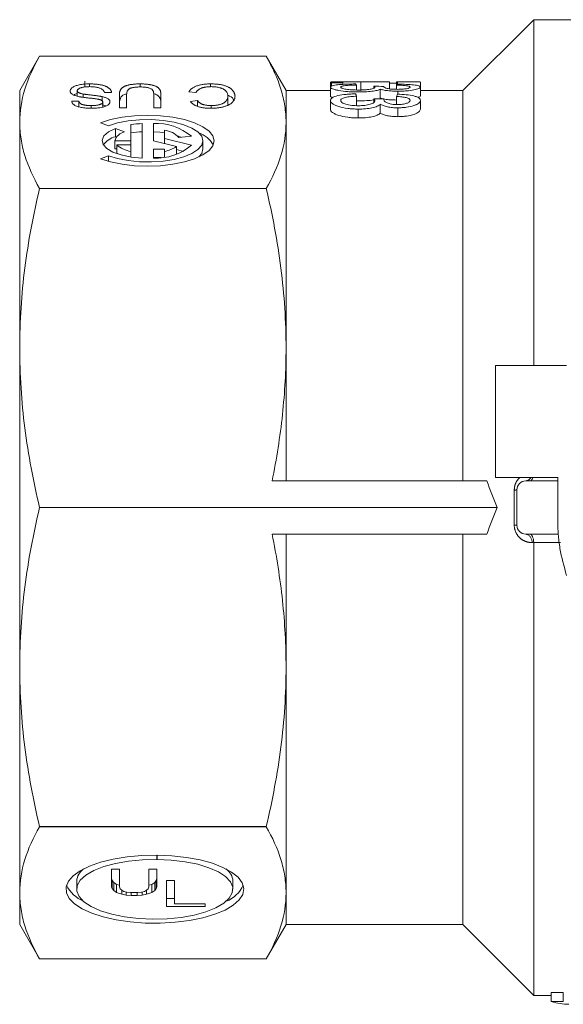
# Model space of a CAD drawing. Units: millimetres. Extents: x 128 to 280, y 82 to 267.
# Drawn here: x 128 to 158, y 83 to 138 of the extents above; entities that cross this region are included whole.
import ezdxf

# ---------------------------------------------------------------- set-up
doc = ezdxf.new("R2010")
doc.units = ezdxf.units.MM
doc.linetypes.add('PHANTOM', pattern=[12.7, 6.35, -1.27, 1.27, -1.27, 1.27, -1.27])

msp = doc.modelspace()

# ---------------------------------------------------------------- linework, layer by layer
at = {"color": 7, "linetype": 'Continuous', "lineweight": 15}
for p, q in [((156.517, 138.19), (152.517, 134.19)), ((162.261, 138.19), (156.517, 138.19)), ((156.517, 118.69), (156.517, 138.19)), ((128.685, 136.125), (127.567, 134.19)), ((141.45, 136.125), (128.685, 136.125)), ((142.567, 134.19), (141.45, 136.125)), ((131.23, 134.399), (131.23, 134.716)), ((131.489, 134.414), (131.489, 134.57)), ((134.347, 134.396), (134.347, 134.57)), ((138.31, 134.412), (138.31, 134.57)), ((145.07, 134.669), (145.07, 134.39)), ((145.07, 134.39), (145.07, 133.89)), ((145.134, 134.666), (145.134, 134.638)), ((145.775, 134.666), (145.134, 134.666)), ((145.134, 134.638), (145.775, 134.638)), ((145.134, 134.638), (145.134, 134.445)), ((147.914, 134.69), (145.602, 134.69)), ((145.775, 134.638), (145.775, 134.666)), ((145.775, 134.638), (145.775, 134.544)), ((146.544, 134.508), (146.544, 134.23)), ((146.781, 134.687), (146.781, 134.187)), ((147.506, 134.438), (147.506, 134.325)), ((148.403, 134.672), (148.403, 134.289)), ((148.788, 134.689), (148.788, 134.5)), ((148.788, 134.5), (148.788, 134.266)), ((149.646, 134.69), (148.816, 134.69)), ((148.852, 134.688), (148.852, 134.56)), ((150.134, 134.672), (150.134, 134.391)), ((150.134, 134.391), (150.134, 133.891)), ((127.567, 132.401), (127.567, 134.19)), ((130.809, 133.879), (130.809, 134.181)), ((131.149, 133.818), (131.149, 134.001)), ((132.216, 133.613), (132.216, 133.852)), ((132.739, 134.089), (132.335, 134.089)), ((133.187, 133.213), (133.187, 133.984)), ((133.591, 133.975), (133.591, 133.213)), ((135.117, 133.213), (135.117, 133.975)), ((135.521, 133.984), (135.521, 133.213)), ((137.495, 134.08), (137.091, 134.124)), ((139.29, 133.41), (139.29, 133.872)), ((145.07, 134.19), (142.567, 134.19)), ((142.567, 132.401), (142.567, 134.19)), ((146.544, 133.879), (146.544, 133.379)), ((147.871, 134.276), (147.871, 133.776)), ((148.788, 133.862), (148.788, 133.432)), ((148.863, 134.159), (148.863, 133.994)), ((152.517, 134.19), (150.134, 134.19)), ((152.517, 112.19), (152.517, 134.19)), ((130.495, 133.591), (130.899, 133.591)), ((130.899, 133.286), (130.899, 133.591)), ((131.592, 133.197), (131.592, 133.35)), ((132.216, 133.39), (132.411, 133.332)), ((132.245, 133.263), (132.245, 133.55)), ((133.591, 133.213), (133.187, 133.213)), ((135.521, 133.213), (135.117, 133.213)), ((137.181, 133.585), (137.585, 133.626)), ((137.585, 133.311), (137.585, 133.626)), ((138.344, 133.197), (138.344, 133.35)), ((145.07, 133.64), (145.07, 133.14)), ((146.638, 133.617), (146.544, 133.62)), ((147.506, 133.734), (147.506, 133.516)), ((147.871, 133.429), (147.871, 132.929)), ((148.863, 133.223), (148.863, 132.723)), ((150.134, 133.642), (150.134, 133.142)), ((146.638, 133.151), (146.638, 132.651)), ((127.567, 119.683), (127.567, 132.401)), ((132.117, 132.378), (132.559, 132.209)), ((133.827, 132.274), (133.827, 131.364)), ((134.467, 130.391), (134.467, 132.336)), ((135.098, 132.335), (135.098, 131.364)), ((142.567, 119.683), (142.567, 132.401)), ((133.469, 131.861), (132.958, 132.056)), ((132.958, 131.594), (132.958, 132.056)), ((133.014, 131.573), (132.958, 131.594)), ((135.723, 131.494), (135.723, 131.964)), ((136.66, 131.561), (136.46, 131.636)), ((136.539, 131.548), (137.236, 131.621)), ((133.827, 131.364), (132.931, 131.364)), ((132.931, 130.902), (132.931, 131.364)), ((133.827, 131.129), (133.036, 131.129)), ((133.036, 130.667), (133.036, 131.129)), ((133.827, 131.129), (133.827, 131.364)), ((133.827, 130.76), (133.827, 131.129)), ((135.098, 131.364), (136.402, 131.044)), ((137.246, 131.121), (135.723, 131.494)), ((135.723, 131.21), (135.723, 131.494)), ((136.402, 130.61), (136.402, 131.044)), ((137.89, 130.902), (137.89, 131.364)), ((132.559, 130.518), (132.117, 130.349)), ((132.559, 130.205), (132.559, 130.518)), ((133.036, 130.902), (132.931, 130.902)), ((133.036, 130.667), (133.074, 130.629)), ((133.827, 130.453), (133.827, 130.76)), ((135.723, 130.891), (135.098, 130.891)), ((135.098, 130.891), (135.098, 130.393)), ((135.532, 130.429), (135.098, 130.429)), ((135.723, 130.763), (135.723, 130.891)), ((135.723, 130.455), (135.723, 130.763)), ((136.799, 130.768), (136.402, 130.866)), ((128.685, 128.673), (128.685, 128.677)), ((128.685, 128.677), (141.45, 128.677)), ((141.45, 128.673), (128.685, 128.673)), ((141.45, 128.673), (141.45, 128.677)), ((127.567, 101.697), (127.567, 119.683)), ((142.567, 112.19), (142.567, 119.683)), ((154.367, 118.69), (154.367, 112.39)), ((158.367, 118.69), (154.367, 118.69)), ((141.782, 112.19), (153.878, 112.19)), ((154.367, 112.39), (157.867, 112.39)), ((157.867, 112.19), (156.067, 112.19)), ((157.867, 109.99), (157.867, 112.39)), ((155.567, 109.69), (155.567, 111.69)), ((128.685, 110.693), (140.18, 110.693)), ((128.685, 110.687), (128.685, 110.693)), ((140.18, 110.687), (128.685, 110.687)), ((154.452, 110.693), (140.18, 110.693)), ((140.18, 110.687), (154.452, 110.687)), ((154.452, 110.693), (154.452, 110.687)), ((141.782, 109.19), (153.878, 109.19)), ((142.567, 101.697), (142.567, 109.19)), ((152.517, 87.19), (152.517, 109.19)), ((157.9, 109.19), (156.067, 109.19)), ((156.517, 83.19), (156.517, 108.715)), ((127.567, 88.979), (127.567, 101.697)), ((142.567, 88.979), (142.567, 101.697)), ((128.685, 92.707), (141.45, 92.707)), ((128.685, 92.703), (128.685, 92.707)), ((141.45, 92.703), (128.685, 92.703)), ((141.45, 92.703), (141.45, 92.707)), ((135.294, 90.86), (135.294, 91.094)), ((135.3, 91.094), (135.3, 90.86)), ((133.191, 90.304), (132.737, 90.304)), ((132.737, 90.304), (132.737, 89.321)), ((133.191, 89.305), (133.191, 90.304)), ((135.294, 90.304), (134.84, 90.304)), ((134.84, 90.304), (134.84, 89.305)), ((135.294, 89.321), (135.294, 90.304)), ((130.779, 89.64), (130.779, 89.178)), ((132.737, 89.783), (132.779, 89.672)), ((132.779, 89.672), (132.861, 89.562)), ((132.779, 89.672), (132.779, 89.21)), ((132.861, 89.562), (133.026, 89.451)), ((132.861, 89.562), (132.861, 89.1)), ((133.026, 89.451), (133.191, 89.397)), ((133.026, 89.451), (133.026, 88.989)), ((134.84, 89.397), (135.005, 89.451)), ((135.005, 89.451), (135.17, 89.562)), ((135.005, 89.451), (135.005, 88.989)), ((135.17, 89.562), (135.252, 89.672)), ((135.17, 89.562), (135.17, 89.1)), ((135.252, 89.672), (135.294, 89.783)), ((135.252, 89.672), (135.252, 89.21)), ((136.288, 89.672), (135.834, 89.672)), ((135.834, 89.672), (135.834, 88.2)), ((136.288, 88.358), (136.288, 89.672)), ((139.574, 89.178), (139.574, 89.64)), ((127.567, 87.19), (127.567, 88.979)), ((132.737, 89.321), (132.779, 89.21)), ((132.779, 89.21), (132.861, 89.1)), ((132.861, 89.1), (133.026, 88.989)), ((133.026, 88.989), (133.315, 88.895)), ((133.232, 89.194), (133.191, 89.305)), ((133.315, 89.116), (133.232, 89.194)), ((133.438, 89.052), (133.315, 89.116)), ((133.315, 89.116), (133.315, 88.895)), ((133.315, 88.895), (133.562, 88.847)), ((133.603, 89.005), (133.438, 89.052)), ((133.562, 89.017), (133.562, 88.847)), ((133.562, 88.847), (133.851, 88.832)), ((133.809, 88.989), (133.603, 89.005)), ((134.222, 88.989), (133.809, 88.989)), ((133.851, 88.989), (133.851, 88.832)), ((133.851, 88.832), (134.18, 88.832)), ((134.18, 88.989), (134.18, 88.832)), ((134.18, 88.832), (134.469, 88.847)), ((134.428, 89.005), (134.222, 88.989)), ((134.593, 89.052), (134.428, 89.005)), ((134.469, 89.017), (134.469, 88.847)), ((134.469, 88.847), (134.716, 88.895)), ((134.716, 89.116), (134.593, 89.052)), ((134.799, 89.194), (134.716, 89.116)), ((134.716, 89.116), (134.716, 88.895)), ((134.716, 88.895), (135.005, 88.989)), ((134.84, 89.305), (134.799, 89.194)), ((135.005, 88.989), (135.17, 89.1)), ((135.17, 89.1), (135.252, 89.21)), ((135.252, 89.21), (135.294, 89.321)), ((142.567, 87.19), (142.567, 88.979)), ((135.834, 88.662), (136.288, 88.662)), ((138.019, 88.358), (136.288, 88.358)), ((138.019, 88.2), (138.019, 88.358)), ((135.834, 88.2), (138.019, 88.2)), ((127.567, 87.19), (128.685, 85.255)), ((141.45, 85.255), (142.567, 87.19)), ((142.567, 87.19), (152.517, 87.19)), ((152.517, 87.19), (156.517, 83.19)), ((128.685, 85.255), (141.45, 85.255)), ((157.509, 83.354), (158.183, 83.354)), ((157.509, 82.854), (157.509, 83.354)), ((158.183, 82.854), (158.183, 83.354)), ((156.517, 83.19), (157.509, 83.19)), ((158.183, 82.854), (157.509, 82.854))]:
    msp.add_line(p, q, dxfattribs=at)
at = {"color": 8, "linetype": 'PHANTOM', "lineweight": 0}
for p, q in [((155.421, 109.703), (155.421, 111.677)), ((140.18, 110.69), (140.18, 110.693)), ((140.18, 110.687), (140.18, 110.69)), ((156.517, 108.715), (156.421, 108.715)), ((158.026, 108.726), (156.517, 108.726))]:
    msp.add_line(p, q, dxfattribs=at)
at = {"color": 7, "linetype": 'Continuous', "lineweight": 15, "flags": 128}
for points in [[(128.685, 136.125), (128.685, 136.125)], [(141.45, 136.125), (141.45, 136.125)], [(132.117, 130.349), (132.685, 130.171), (133.333, 130.039), (134.036, 129.957), (134.767, 129.929), (135.498, 129.957), (136.201, 130.039), (136.849, 130.171), (137.417, 130.349), (137.883, 130.567), (138.23, 130.815), (138.443, 131.084), (138.515, 131.364), (138.443, 131.643), (138.23, 131.912), (137.883, 132.16), (137.417, 132.378), (136.849, 132.556), (136.201, 132.689), (135.498, 132.77), (134.767, 132.798), (134.036, 132.77), (133.333, 132.689), (132.685, 132.556), (132.117, 132.378)], [(132.559, 132.209), (133.079, 132.369), (133.676, 132.483), (134.323, 132.547), (134.99, 132.556), (135.647, 132.51), (136.264, 132.413), (136.812, 132.267), (137.267, 132.08), (137.608, 131.86), (137.819, 131.618), (137.89, 131.364), (137.819, 131.11), (137.608, 130.867), (137.267, 130.647), (136.812, 130.46), (136.264, 130.315), (135.647, 130.217), (134.99, 130.171), (134.323, 130.181), (133.676, 130.244), (133.079, 130.358), (132.559, 130.518)], [(132.958, 132.056), (132.568, 131.864), (132.314, 131.642), (132.21, 131.402), (132.264, 131.16), (132.472, 130.93), (132.821, 130.728), (133.29, 130.564), (133.85, 130.449), (134.467, 130.391)], [(135.723, 131.81), (135.466, 131.844), (135.098, 131.873)], [(137.89, 130.902), (137.819, 130.648), (137.661, 130.452)], [(135.294, 91.094), (134.446, 91.074), (133.619, 90.999), (132.837, 90.872), (132.123, 90.697), (131.496, 90.477), (130.975, 90.221), (130.575, 89.934), (130.307, 89.626), (130.179, 89.304), (130.195, 88.979), (130.354, 88.66), (130.652, 88.356), (131.08, 88.075), (131.625, 87.826), (132.273, 87.616), (133.005, 87.451), (133.798, 87.335), (134.632, 87.272), (135.481, 87.265), (136.321, 87.312), (137.129, 87.413), (137.88, 87.564), (138.553, 87.762), (139.13, 88.001), (139.592, 88.274), (139.928, 88.572), (140.127, 88.888), (140.184, 89.212), (140.096, 89.536), (139.868, 89.849), (139.504, 90.142), (139.016, 90.408), (138.417, 90.639), (137.725, 90.827), (136.96, 90.969), (136.144, 91.058), (135.3, 91.094)], [(135.3, 90.86), (136.105, 90.823), (136.879, 90.729), (137.595, 90.583), (138.228, 90.389), (138.758, 90.154), (139.166, 89.886), (139.438, 89.593), (139.565, 89.286), (139.542, 88.976), (139.371, 88.673), (139.057, 88.386), (138.611, 88.127), (138.048, 87.903), (137.388, 87.723), (136.652, 87.592), (135.866, 87.516), (135.056, 87.495), (134.25, 87.532), (133.476, 87.626), (132.76, 87.771), (132.126, 87.965), (131.596, 88.2), (131.188, 88.469), (130.916, 88.761), (130.788, 89.068), (130.81, 89.378), (130.981, 89.682), (131.294, 89.968), (131.739, 90.228), (132.302, 90.451), (132.962, 90.632), (133.698, 90.763), (134.484, 90.84), (135.294, 90.86)], [(128.685, 85.255), (128.685, 85.255)], [(141.45, 85.255), (141.45, 85.255)]]:
    msp.add_lwpolyline(points, dxfattribs=at)
at = {"color": 7, "linetype": 'Continuous', "lineweight": 15}
for centre, radius, start, end in [((134.737, 126.187), 6.155, 92.519, 98.5043), ((135.27, 129.292), 3.048, 49.8294, 93.2353), ((133.281, 130.392), 1.245, 105.0527, 143.4834), ((133.593, 131.187), 0.685, 100.4362, 165.0321), ((134.737, 125.725), 6.155, 92.519, 98.5043), ((135.521, 130.559), 1.419, 44.1892, 81.8392), ((137.158, 130.401), 1.499, 29.2146, 70.3716), ((134.079, 132.332), 1.592, 229.0584, 260.883), ((135.282, 133.383), 2.996, 266.4863, 310.9637), ((135.363, 132.601), 1.872, 281.0948, 303.7272), ((156.067, 111.69), 0.5, 90, 180), ((156.067, 109.69), 0.5, 180, 270), ((131.71, 89.57), 0.933, 126.5748, 175.7009), ((138.681, 89.591), 0.894, 3.1356, 54.5885), ((131.919, 90.246), 1.908, 206.0194, 246.337), ((138.599, 90.074), 1.686, 290.8695, 336.7742)]:
    msp.add_arc(centre, radius, start, end, dxfattribs=at)
at = {"color": 8, "linetype": 'PHANTOM', "lineweight": 0}
for centre, radius, start, end in [((156.044, 112.523), 0.334, 273.9828, 336.4758), ((155.442, 112.267), 0.591, 268.0077, 282.3036), ((155.442, 109.113), 0.591, 77.6964, 91.9923), ((155.985, 108.76), 0.438, 354.1767, 79.2005)]:
    msp.add_arc(centre, radius, start, end, dxfattribs=at)
at = {"color": 7, "linetype": 'Continuous', "lineweight": 15}
for centre, major_axis, ratio, start_param, end_param in [((146.18, 111.19), (0, 23.5), 0.125, 6.158803, 6.180766), ((114.027, 111.19), (229.424, 0), 0.102431, 1.421804, 1.424346), ((148.816, 111.19), (0, 23.5), 0.125, 6.270961, 6.292784), ((149.16, 111.19), (0, 23.5), 0.125, 0.105162, 0.127132), ((145.779, 111.19), (0, 23.5), 0.125, 6.019696, 6.042232), ((149.561, 111.19), (0, 23.5), 0.125, 0.243763, 0.266315), ((82.736, 111.19), (229.424, 0), 0.102431, 1.281967, 1.28459), ((158.496, 110.19), (0, 27.5), 0.329127, 3.032284, 3.141593)]:
    msp.add_ellipse(centre, major_axis=major_axis, ratio=ratio, start_param=start_param, end_param=end_param, dxfattribs=at)
for points, knots in [([(128.685, 136.125), (128.329, 135.509), (128.048, 134.89), (127.667, 133.649), (127.567, 133.027), (127.567, 132.401)], [0, 0, 0, 0, 0.5, 0.5, 1, 1, 1, 1]), ([(142.567, 132.401), (142.567, 132.712), (142.543, 133.023), (142.446, 133.646), (142.373, 133.96), (142.086, 134.894), (141.804, 135.512), (141.45, 136.125)], [0, 0, 0, 0, 0.25, 0.25, 0.5, 0.5, 1, 1, 1, 1]), ([(130.405, 134.172), (130.407, 134.19), (130.41, 134.224), (130.437, 134.275), (130.477, 134.325), (130.537, 134.372), (130.61, 134.417), (130.7, 134.456), (130.805, 134.49), (130.923, 134.519), (131.053, 134.542), (131.191, 134.558), (131.338, 134.568), (131.438, 134.569), (131.489, 134.57)], [0, 0, 0, 0, 0.081552, 0.161453, 0.242111, 0.323893, 0.405756, 0.486216, 0.567034, 0.650529, 0.735513, 0.820677, 0.908864, 1, 1, 1, 1]), ([(131.506, 134.415), (131.472, 134.415), (131.404, 134.414), (131.307, 134.408), (131.215, 134.398), (131.131, 134.384), (131.054, 134.367), (130.988, 134.346), (130.932, 134.323), (130.888, 134.296), (130.853, 134.269), (130.827, 134.24), (130.812, 134.211), (130.81, 134.191), (130.809, 134.181)], [0, 0, 0, 0, 0.099376, 0.193847, 0.284935, 0.373247, 0.458944, 0.540045, 0.619399, 0.698436, 0.776358, 0.851951, 0.926245, 1, 1, 1, 1]), ([(131.489, 134.57), (131.522, 134.57), (131.585, 134.569), (131.679, 134.566), (131.768, 134.562), (131.854, 134.556), (131.935, 134.548), (132.013, 134.538), (132.087, 134.527), (132.156, 134.514), (132.221, 134.499), (132.284, 134.482), (132.342, 134.464), (132.396, 134.443), (132.448, 134.421), (132.495, 134.397), (132.539, 134.372), (132.579, 134.344), (132.614, 134.316), (132.646, 134.286), (132.673, 134.255), (132.695, 134.224), (132.714, 134.191), (132.727, 134.158), (132.735, 134.124), (132.737, 134.101), (132.739, 134.089)], [0, 0, 0, 0, 0.048672, 0.095364, 0.140522, 0.18364, 0.225585, 0.266437, 0.305701, 0.344372, 0.382376, 0.420061, 0.457847, 0.495971, 0.534405, 0.573404, 0.613309, 0.654214, 0.69571, 0.737316, 0.779384, 0.822185, 0.865169, 0.909085, 0.954092, 1, 1, 1, 1]), ([(132.335, 134.089), (132.33, 134.106), (132.321, 134.138), (132.296, 134.184), (132.263, 134.226), (132.222, 134.263), (132.169, 134.296), (132.104, 134.326), (132.026, 134.352), (131.937, 134.374), (131.838, 134.392), (131.733, 134.406), (131.621, 134.414), (131.545, 134.415), (131.506, 134.415)], [0, 0, 0, 0, 0.100353, 0.192459, 0.277325, 0.355462, 0.429771, 0.504951, 0.581509, 0.662495, 0.745005, 0.827677, 0.912346, 1, 1, 1, 1]), ([(133.187, 133.984), (133.187, 134), (133.188, 134.032), (133.193, 134.078), (133.2, 134.122), (133.212, 134.163), (133.226, 134.202), (133.244, 134.238), (133.264, 134.272), (133.288, 134.303), (133.316, 134.332), (133.349, 134.36), (133.387, 134.386), (133.43, 134.411), (133.478, 134.434), (133.532, 134.456), (133.59, 134.477), (133.654, 134.496), (133.722, 134.514), (133.797, 134.529), (133.876, 134.541), (133.96, 134.552), (134.049, 134.56), (134.144, 134.566), (134.244, 134.569), (134.312, 134.569), (134.347, 134.57)], [0, 0, 0, 0, 0.058126, 0.113117, 0.165004, 0.214179, 0.260399, 0.303692, 0.344448, 0.382535, 0.418816, 0.454775, 0.490035, 0.525094, 0.560362, 0.595871, 0.63183, 0.668684, 0.706034, 0.743829, 0.782406, 0.822482, 0.863928, 0.907371, 0.952659, 1, 1, 1, 1]), ([(134.381, 134.398), (134.346, 134.398), (134.28, 134.397), (134.184, 134.393), (134.097, 134.386), (134.016, 134.377), (133.943, 134.365), (133.878, 134.35), (133.821, 134.332), (133.77, 134.311), (133.727, 134.286), (133.691, 134.256), (133.659, 134.221), (133.635, 134.182), (133.614, 134.137), (133.601, 134.087), (133.593, 134.033), (133.592, 133.995), (133.591, 133.975)], [0, 0, 0, 0, 0.065186, 0.125384, 0.181968, 0.234819, 0.284812, 0.332545, 0.378851, 0.424643, 0.473195, 0.527118, 0.58725, 0.654323, 0.729006, 0.811473, 0.901597, 1, 1, 1, 1]), ([(134.347, 134.57), (134.381, 134.569), (134.447, 134.569), (134.545, 134.566), (134.637, 134.561), (134.725, 134.554), (134.808, 134.545), (134.887, 134.534), (134.96, 134.52), (135.03, 134.505), (135.093, 134.488), (135.153, 134.469), (135.207, 134.449), (135.257, 134.426), (135.302, 134.402), (135.342, 134.376), (135.378, 134.348), (135.409, 134.318), (135.436, 134.285), (135.458, 134.25), (135.478, 134.213), (135.494, 134.172), (135.505, 134.129), (135.515, 134.083), (135.519, 134.034), (135.52, 134.001), (135.521, 133.984)], [0, 0, 0, 0, 0.045673, 0.089576, 0.131255, 0.171456, 0.210425, 0.247793, 0.284277, 0.319816, 0.354846, 0.389275, 0.423785, 0.458416, 0.493189, 0.528614, 0.565085, 0.602681, 0.642014, 0.684169, 0.729123, 0.777216, 0.827879, 0.88219, 0.939538, 1, 1, 1, 1]), ([(135.117, 133.975), (135.116, 133.989), (135.116, 134.015), (135.113, 134.054), (135.108, 134.09), (135.1, 134.123), (135.091, 134.154), (135.077, 134.181), (135.064, 134.206), (135.042, 134.234), (135.007, 134.267), (134.953, 134.301), (134.885, 134.33), (134.804, 134.355), (134.712, 134.374), (134.61, 134.388), (134.498, 134.397), (134.421, 134.397), (134.381, 134.398)], [0, 0, 0, 0, 0.071121, 0.137215, 0.198805, 0.25592, 0.308162, 0.355683, 0.398879, 0.43764, 0.508791, 0.576149, 0.64279, 0.709715, 0.777897, 0.847986, 0.92141, 1, 1, 1, 1]), ([(137.091, 134.124), (137.102, 134.141), (137.122, 134.176), (137.163, 134.225), (137.208, 134.272), (137.261, 134.315), (137.319, 134.355), (137.383, 134.392), (137.454, 134.425), (137.53, 134.456), (137.612, 134.483), (137.699, 134.506), (137.79, 134.526), (137.885, 134.542), (137.985, 134.554), (138.09, 134.563), (138.199, 134.569), (138.273, 134.569), (138.31, 134.57)], [0, 0, 0, 0, 0.0771795, 0.1505005, 0.2208455, 0.2884514, 0.3530399, 0.415643, 0.4765178, 0.5362792, 0.5948641, 0.6519915, 0.7084107, 0.7646435, 0.8214594, 0.8795488, 0.9386594, 1, 1, 1, 1]), ([(138.349, 134.415), (138.322, 134.415), (138.27, 134.414), (138.193, 134.41), (138.119, 134.404), (138.049, 134.394), (137.982, 134.383), (137.917, 134.368), (137.856, 134.351), (137.798, 134.331), (137.745, 134.308), (137.695, 134.283), (137.65, 134.256), (137.61, 134.225), (137.574, 134.193), (137.542, 134.157), (137.516, 134.119), (137.502, 134.093), (137.495, 134.08)], [0, 0, 0, 0, 0.059622, 0.117111, 0.172879, 0.228236, 0.283413, 0.338702, 0.395134, 0.452845, 0.512385, 0.573519, 0.636436, 0.702098, 0.771188, 0.843561, 0.919862, 1, 1, 1, 1]), ([(138.31, 134.57), (138.349, 134.569), (138.425, 134.569), (138.536, 134.565), (138.641, 134.558), (138.741, 134.548), (138.835, 134.536), (138.924, 134.521), (139.007, 134.503), (139.085, 134.483), (139.158, 134.459), (139.226, 134.434), (139.289, 134.405), (139.348, 134.375), (139.403, 134.342), (139.453, 134.307), (139.498, 134.269), (139.539, 134.229), (139.575, 134.187), (139.607, 134.144), (139.634, 134.101), (139.655, 134.057), (139.673, 134.012), (139.684, 133.966), (139.693, 133.92), (139.693, 133.889), (139.694, 133.873)], [0, 0, 0, 0, 0.045077, 0.087885, 0.129206, 0.168968, 0.207335, 0.24476, 0.281827, 0.318117, 0.354538, 0.39139, 0.428926, 0.467144, 0.506676, 0.547119, 0.589261, 0.633011, 0.677644, 0.722496, 0.767396, 0.812965, 0.858798, 0.905171, 0.952222, 1, 1, 1, 1]), ([(139.29, 133.872), (139.289, 133.899), (139.286, 133.952), (139.265, 134.028), (139.232, 134.099), (139.193, 134.154), (139.154, 134.196), (139.121, 134.224), (139.085, 134.251), (139.044, 134.275), (139, 134.298), (138.952, 134.318), (138.901, 134.337), (138.827, 134.359), (138.731, 134.381), (138.608, 134.401), (138.48, 134.413), (138.393, 134.414), (138.349, 134.415)], [0, 0, 0, 0, 0.1111525, 0.2154551, 0.3138351, 0.4066067, 0.4506799, 0.4931928, 0.5341926, 0.5737575, 0.6119621, 0.6496263, 0.6864549, 0.7230492, 0.7946052, 0.863308, 0.9312464, 1, 1, 1, 1]), ([(145.07, 134.669), (145.073, 134.674), (145.08, 134.677), (145.13, 134.683), (145.168, 134.685), (145.316, 134.69), (145.46, 134.69), (145.799, 134.69), (145.985, 134.689), (146.278, 134.688), (146.378, 134.688), (146.578, 134.687), (146.679, 134.687), (146.781, 134.687)], [0, 0, 0, 0, 0.125, 0.125, 0.25, 0.25, 0.5, 0.5, 0.75, 0.75, 0.875, 0.875, 1, 1, 1, 1]), ([(146.48, 134.567), (146.39, 134.566), (146.301, 134.565), (146.126, 134.561), (146.04, 134.558), (145.871, 134.551), (145.789, 134.547), (145.635, 134.537), (145.562, 134.531), (145.358, 134.509), (145.248, 134.491), (145.138, 134.457), (145.112, 134.445), (145.087, 134.425), (145.08, 134.419), (145.072, 134.405), (145.071, 134.398), (145.07, 134.39)], [0, 0, 0, 0, 0.125, 0.125, 0.25, 0.25, 0.375, 0.375, 0.5, 0.5, 0.75, 0.75, 0.875, 0.875, 0.9375, 0.9375, 1, 1, 1, 1]), ([(145.07, 134.39), (145.072, 134.375), (145.078, 134.358), (145.117, 134.325), (145.147, 134.308), (145.229, 134.275), (145.28, 134.259), (145.4, 134.228), (145.469, 134.214), (145.693, 134.174), (145.867, 134.151), (146.146, 134.13), (146.244, 134.125), (146.44, 134.118), (146.539, 134.117), (146.638, 134.117)], [0, 0, 0, 0, 0.125, 0.125, 0.25, 0.25, 0.375, 0.375, 0.5, 0.5, 0.75, 0.75, 0.875, 0.875, 1, 1, 1, 1]), ([(145.647, 134.387), (145.648, 134.397), (145.65, 134.406), (145.671, 134.423), (145.686, 134.431), (145.75, 134.454), (145.822, 134.467), (146.002, 134.486), (146.107, 134.492), (146.32, 134.502), (146.432, 134.506), (146.544, 134.508)], [0, 0, 0, 0, 0.125, 0.125, 0.25, 0.25, 0.5, 0.5, 0.75, 0.75, 1, 1, 1, 1]), ([(146.643, 134.226), (146.581, 134.226), (146.518, 134.227), (146.395, 134.23), (146.335, 134.233), (146.157, 134.244), (146.045, 134.256), (145.85, 134.286), (145.77, 134.305), (145.693, 134.336), (145.676, 134.346), (145.652, 134.367), (145.648, 134.377), (145.647, 134.387)], [0, 0, 0, 0, 0.125, 0.125, 0.25, 0.25, 0.5, 0.5, 0.75, 0.75, 0.875, 0.875, 1, 1, 1, 1]), ([(147.574, 134.38), (147.572, 134.371), (147.569, 134.361), (147.547, 134.341), (147.53, 134.332), (147.459, 134.303), (147.386, 134.285), (147.209, 134.256), (147.105, 134.244), (146.938, 134.233), (146.88, 134.23), (146.762, 134.227), (146.703, 134.226), (146.643, 134.226)], [0, 0, 0, 0, 0.125, 0.125, 0.25, 0.25, 0.5, 0.5, 0.75, 0.75, 0.875, 0.875, 1, 1, 1, 1]), ([(146.781, 134.687), (146.876, 134.687), (146.971, 134.687), (147.159, 134.688), (147.252, 134.688), (147.435, 134.689), (147.526, 134.689), (147.701, 134.69), (147.784, 134.69), (148.018, 134.69), (148.156, 134.69), (148.305, 134.686), (148.342, 134.684), (148.38, 134.68), (148.389, 134.679), (148.4, 134.676), (148.402, 134.674), (148.403, 134.672)], [0, 0, 0, 0, 0.125, 0.125, 0.25, 0.25, 0.375, 0.375, 0.5, 0.5, 0.75, 0.75, 0.875, 0.875, 0.9375, 0.9375, 1, 1, 1, 1]), ([(147.506, 134.438), (147.524, 134.429), (147.541, 134.42), (147.559, 134.406), (147.565, 134.401), (147.572, 134.391), (147.573, 134.385), (147.574, 134.38)], [0, 0, 0, 0, 0.5, 0.5, 0.75, 0.75, 1, 1, 1, 1]), ([(148.076, 134.417), (148.076, 134.419), (148.077, 134.421), (148.078, 134.423), (148.079, 134.424), (148.079, 134.425), (148.08, 134.426), (148.081, 134.428), (148.082, 134.429), (148.083, 134.43)], [0, 0, 0, 0, 0.00004317152, 0.00004317152, 0.00004317152, 0.00006478901, 0.00006478901, 0.00006478901, 0.00008641327, 0.00008641327, 0.00008641327, 0.00008641327]), ([(148.842, 134.264), (148.787, 134.264), (148.732, 134.265), (148.624, 134.269), (148.571, 134.271), (148.469, 134.28), (148.422, 134.285), (148.336, 134.298), (148.299, 134.306), (148.204, 134.33), (148.156, 134.347), (148.107, 134.373), (148.095, 134.382), (148.08, 134.4), (148.078, 134.408), (148.076, 134.417)], [0, 0, 0, 0, 0.125, 0.125, 0.25, 0.25, 0.375, 0.375, 0.5, 0.5, 0.75, 0.75, 0.875, 0.875, 1, 1, 1, 1]), ([(148.403, 134.613), (148.484, 134.613), (148.619, 134.614), (148.74, 134.618), (148.788, 134.62)], [0, 0, 0, 0, 0.601519, 1, 1, 1, 1]), ([(148.788, 134.5), (148.887, 134.498), (148.986, 134.495), (149.171, 134.486), (149.261, 134.479), (149.408, 134.46), (149.466, 134.448), (149.522, 134.427), (149.536, 134.42), (149.553, 134.405), (149.555, 134.397), (149.557, 134.388)], [0, 0, 0, 0, 0.25, 0.25, 0.5, 0.5, 0.75, 0.75, 0.875, 0.875, 1, 1, 1, 1]), ([(149.557, 134.388), (149.555, 134.373), (149.543, 134.358), (149.476, 134.328), (149.423, 134.313), (149.288, 134.289), (149.208, 134.28), (149.076, 134.27), (149.031, 134.268), (148.937, 134.265), (148.889, 134.264), (148.842, 134.264)], [0, 0, 0, 0, 0.25, 0.25, 0.5, 0.5, 0.75, 0.75, 0.875, 0.875, 1, 1, 1, 1]), ([(148.852, 134.688), (148.933, 134.688), (149.014, 134.688), (149.172, 134.689), (149.25, 134.689), (149.479, 134.69), (149.626, 134.69), (149.874, 134.69), (149.975, 134.689), (150.074, 134.684), (150.097, 134.682), (150.128, 134.678), (150.132, 134.675), (150.134, 134.672)], [0, 0, 0, 0, 0.125, 0.125, 0.25, 0.25, 0.5, 0.5, 0.75, 0.75, 0.875, 0.875, 1, 1, 1, 1]), ([(150.134, 134.391), (150.132, 134.405), (150.127, 134.417), (150.097, 134.442), (150.073, 134.453), (150.008, 134.474), (149.969, 134.484), (149.872, 134.501), (149.815, 134.509), (149.631, 134.53), (149.485, 134.539), (149.179, 134.553), (149.016, 134.557), (148.852, 134.56)], [0, 0, 0, 0, 0.125, 0.125, 0.25, 0.25, 0.375, 0.375, 0.5, 0.5, 0.75, 0.75, 1, 1, 1, 1]), ([(148.863, 134.159), (148.946, 134.16), (149.029, 134.161), (149.19, 134.167), (149.269, 134.172), (149.5, 134.191), (149.646, 134.208), (149.825, 134.243), (149.877, 134.255), (149.968, 134.282), (150.008, 134.295), (150.071, 134.323), (150.095, 134.337), (150.126, 134.364), (150.131, 134.378), (150.134, 134.391)], [0, 0, 0, 0, 0.125, 0.125, 0.25, 0.25, 0.5, 0.5, 0.625, 0.625, 0.75, 0.75, 0.875, 0.875, 1, 1, 1, 1]), ([(130.925, 133.848), (130.883, 133.857), (130.801, 133.875), (130.694, 133.907), (130.603, 133.943), (130.53, 133.983), (130.474, 134.026), (130.434, 134.072), (130.409, 134.121), (130.407, 134.155), (130.405, 134.172)], [0, 0, 0, 0, 0.1383088, 0.2671844, 0.390417, 0.5097019, 0.627634, 0.7473367, 0.870943, 1, 1, 1, 1]), ([(130.625, 133.942), (130.67, 133.975), (130.718, 134.01), (130.805, 134.026), (130.809, 134.027)], [0, 0, 0, 0, 0.949787, 1, 1, 1, 1]), ([(130.809, 134.181), (130.81, 134.172), (130.812, 134.153), (130.827, 134.125), (130.853, 134.1), (130.888, 134.076), (130.936, 134.054), (130.995, 134.034), (131.067, 134.016), (131.121, 134.006), (131.149, 134.001)], [0, 0, 0, 0, 0.122439, 0.239381, 0.352201, 0.465722, 0.583052, 0.71045, 0.848197, 1, 1, 1, 1]), ([(132.134, 133.669), (132.123, 133.673), (132.1, 133.681), (132.056, 133.693), (132.001, 133.705), (131.935, 133.716), (131.858, 133.728), (131.771, 133.74), (131.673, 133.752), (131.567, 133.764), (131.46, 133.775), (131.358, 133.787), (131.265, 133.798), (131.18, 133.808), (131.104, 133.819), (131.037, 133.829), (130.978, 133.839), (130.942, 133.845), (130.925, 133.848)], [0, 0, 0, 0, 0.0342405, 0.0751053, 0.122774, 0.178561, 0.2417427, 0.3126469, 0.3916898, 0.4789599, 0.5667466, 0.6480401, 0.7228483, 0.7913484, 0.8530682, 0.9085644, 0.9576868, 1, 1, 1, 1]), ([(131.149, 134.001), (131.16, 133.999), (131.184, 133.994), (131.226, 133.988), (131.276, 133.981), (131.335, 133.973), (131.403, 133.965), (131.479, 133.956), (131.564, 133.946), (131.656, 133.936), (131.748, 133.925), (131.835, 133.914), (131.916, 133.903), (131.989, 133.893), (132.056, 133.883), (132.115, 133.872), (132.168, 133.863), (132.2, 133.856), (132.216, 133.852)], [0, 0, 0, 0, 0.03175, 0.070806, 0.118232, 0.17304, 0.23526, 0.305681, 0.38372, 0.469969, 0.556987, 0.637933, 0.712446, 0.781529, 0.844866, 0.902291, 0.953871, 1, 1, 1, 1]), ([(132.216, 133.852), (132.25, 133.844), (132.318, 133.827), (132.407, 133.797), (132.483, 133.765), (132.544, 133.729), (132.591, 133.691), (132.625, 133.65), (132.645, 133.607), (132.647, 133.578), (132.649, 133.563)], [0, 0, 0, 0, 0.135142, 0.26278, 0.386526, 0.507222, 0.627511, 0.748898, 0.87183, 1, 1, 1, 1]), ([(133.187, 133.522), (133.195, 133.599), (133.209, 133.752), (133.337, 133.938), (133.543, 133.99), (133.577, 133.998)], [0, 0, 0, 0, 0.457795, 0.910566, 1, 1, 1, 1]), ([(135.112, 134.019), (135.116, 134.018), (135.243, 133.993), (135.404, 133.88), (135.51, 133.71), (135.517, 133.585), (135.521, 133.522)], [0, 0, 0, 0, 0.01062, 0.304039, 0.65151, 1, 1, 1, 1]), ([(139.694, 133.873), (139.693, 133.856), (139.692, 133.822), (139.685, 133.773), (139.67, 133.725), (139.651, 133.679), (139.628, 133.634), (139.598, 133.592), (139.563, 133.55), (139.522, 133.511), (139.477, 133.473), (139.427, 133.438), (139.372, 133.405), (139.313, 133.375), (139.249, 133.346), (139.18, 133.321), (139.107, 133.297), (139.03, 133.276), (138.949, 133.257), (138.866, 133.241), (138.781, 133.227), (138.693, 133.216), (138.604, 133.207), (138.513, 133.201), (138.42, 133.197), (138.357, 133.196), (138.326, 133.196)], [0, 0, 0, 0, 0.053081, 0.104846, 0.154877, 0.203231, 0.25056, 0.296494, 0.341453, 0.385593, 0.428706, 0.470458, 0.510904, 0.550456, 0.589266, 0.627584, 0.665636, 0.703463, 0.741067, 0.778418, 0.815094, 0.851662, 0.888313, 0.924913, 0.962267, 1, 1, 1, 1]), ([(138.344, 133.35), (138.371, 133.351), (138.423, 133.351), (138.5, 133.355), (138.574, 133.36), (138.645, 133.368), (138.712, 133.378), (138.775, 133.391), (138.836, 133.406), (138.892, 133.423), (138.945, 133.442), (138.994, 133.463), (139.039, 133.485), (139.08, 133.509), (139.116, 133.534), (139.149, 133.561), (139.177, 133.589), (139.21, 133.629), (139.242, 133.681), (139.269, 133.744), (139.287, 133.807), (139.289, 133.85), (139.29, 133.872)], [0, 0, 0, 0, 0.0428151, 0.0843898, 0.124581, 0.1637676, 0.2021717, 0.2402811, 0.2785971, 0.3173444, 0.3563816, 0.3949102, 0.4342493, 0.4738081, 0.5141287, 0.5556017, 0.5977752, 0.6418181, 0.7306683, 0.8197093, 0.9094933, 1, 1, 1, 1]), ([(139.275, 133.944), (139.315, 133.925), (139.491, 133.842), (139.6, 133.737), (139.623, 133.655), (139.624, 133.654)], [0, 0, 0, 0, 0.228229, 0.994348, 1, 1, 1, 1]), ([(146.48, 134.011), (146.389, 134.009), (146.298, 134.006), (146.121, 133.996), (146.034, 133.99), (145.778, 133.966), (145.622, 133.942), (145.35, 133.878), (145.242, 133.839), (145.136, 133.77), (145.111, 133.745), (145.078, 133.694), (145.072, 133.667), (145.07, 133.64)], [0, 0, 0, 0, 0.125, 0.125, 0.25, 0.25, 0.5, 0.5, 0.75, 0.75, 0.875, 0.875, 1, 1, 1, 1]), ([(145.184, 133.799), (145.14, 133.82), (145.074, 133.851), (145.071, 133.881), (145.07, 133.89)], [0, 0, 0, 0, 0.677217, 1, 1, 1, 1]), ([(145.647, 133.634), (145.648, 133.652), (145.65, 133.669), (145.67, 133.701), (145.685, 133.718), (145.747, 133.764), (145.817, 133.79), (145.996, 133.83), (146.102, 133.844), (146.317, 133.866), (146.43, 133.873), (146.544, 133.879)], [0, 0, 0, 0, 0.125, 0.125, 0.25, 0.25, 0.5, 0.5, 0.75, 0.75, 1, 1, 1, 1]), ([(146.638, 134.117), (146.704, 134.117), (146.77, 134.117), (146.901, 134.12), (146.965, 134.122), (147.157, 134.131), (147.284, 134.141), (147.513, 134.169), (147.617, 134.186), (147.739, 134.218), (147.773, 134.229), (147.831, 134.252), (147.853, 134.264), (147.871, 134.276)], [0, 0, 0, 0, 0.125, 0.125, 0.25, 0.25, 0.5, 0.5, 0.75, 0.75, 0.875, 0.875, 1, 1, 1, 1]), ([(147.871, 134.276), (147.896, 134.268), (147.922, 134.259), (147.978, 134.243), (148.01, 134.236), (148.114, 134.214), (148.194, 134.201), (148.369, 134.18), (148.464, 134.172), (148.66, 134.161), (148.761, 134.16), (148.863, 134.159)], [0, 0, 0, 0, 0.125, 0.125, 0.25, 0.25, 0.5, 0.5, 0.75, 0.75, 1, 1, 1, 1]), ([(148.788, 133.662), (148.67, 133.665), (148.434, 133.67), (148.121, 133.709), (147.953, 133.749), (147.883, 133.772), (147.871, 133.776)], [0, 0, 0, 0, 0.310746, 0.622663, 0.935063, 1, 1, 1, 1]), ([(148.788, 133.862), (148.889, 133.857), (148.988, 133.851), (149.176, 133.83), (149.266, 133.816), (149.412, 133.776), (149.469, 133.752), (149.524, 133.71), (149.537, 133.696), (149.553, 133.667), (149.555, 133.652), (149.557, 133.636)], [0, 0, 0, 0, 0.25, 0.25, 0.5, 0.5, 0.75, 0.75, 0.875, 0.875, 1, 1, 1, 1]), ([(150.134, 133.642), (150.132, 133.667), (150.127, 133.692), (150.098, 133.738), (150.076, 133.761), (150.013, 133.804), (149.973, 133.825), (149.878, 133.861), (149.823, 133.878), (149.638, 133.924), (149.492, 133.946), (149.182, 133.979), (149.018, 133.988), (148.852, 133.995)], [0, 0, 0, 0, 0.125, 0.125, 0.25, 0.25, 0.375, 0.375, 0.5, 0.5, 0.75, 0.75, 1, 1, 1, 1]), ([(150.134, 133.891), (150.129, 133.865), (150.123, 133.834), (150.022, 133.805), (150.007, 133.801)], [0, 0, 0, 0, 0.846292, 1, 1, 1, 1]), ([(131.607, 133.196), (131.554, 133.196), (131.45, 133.197), (131.299, 133.206), (131.158, 133.222), (131.027, 133.242), (130.907, 133.268), (130.802, 133.301), (130.712, 133.339), (130.637, 133.382), (130.578, 133.43), (130.533, 133.481), (130.504, 133.535), (130.498, 133.572), (130.495, 133.591)], [0, 0, 0, 0, 0.0938449, 0.1824587, 0.2678456, 0.3506079, 0.4309242, 0.5095776, 0.5872884, 0.6667638, 0.7474884, 0.8290037, 0.9129381, 1, 1, 1, 1]), ([(130.899, 133.591), (130.901, 133.581), (130.907, 133.562), (130.921, 133.535), (130.939, 133.51), (130.961, 133.487), (130.988, 133.465), (131.019, 133.445), (131.055, 133.427), (131.095, 133.411), (131.14, 133.397), (131.19, 133.384), (131.244, 133.374), (131.304, 133.365), (131.369, 133.359), (131.439, 133.354), (131.514, 133.351), (131.565, 133.351), (131.592, 133.35)], [0, 0, 0, 0, 0.071748, 0.140284, 0.205204, 0.266908, 0.325862, 0.382598, 0.438647, 0.493735, 0.548537, 0.60485, 0.662304, 0.722761, 0.786221, 0.8532, 0.924735, 1, 1, 1, 1]), ([(131.592, 133.35), (131.619, 133.351), (131.672, 133.351), (131.749, 133.354), (131.82, 133.358), (131.886, 133.365), (131.945, 133.373), (132, 133.383), (132.047, 133.395), (132.09, 133.409), (132.126, 133.424), (132.158, 133.44), (132.185, 133.456), (132.206, 133.474), (132.224, 133.492), (132.236, 133.511), (132.244, 133.53), (132.245, 133.544), (132.245, 133.55)], [0, 0, 0, 0, 0.087544, 0.168795, 0.244756, 0.315989, 0.383092, 0.445783, 0.506258, 0.564661, 0.621338, 0.676371, 0.729672, 0.782413, 0.836146, 0.889571, 0.94359, 1, 1, 1, 1]), ([(132.649, 133.563), (132.647, 133.546), (132.645, 133.513), (132.62, 133.465), (132.579, 133.418), (132.524, 133.374), (132.454, 133.332), (132.367, 133.296), (132.266, 133.265), (132.15, 133.24), (132.025, 133.22), (131.892, 133.206), (131.751, 133.198), (131.656, 133.196), (131.607, 133.196)], [0, 0, 0, 0, 0.081662, 0.161947, 0.241791, 0.322798, 0.403948, 0.484098, 0.564338, 0.647631, 0.73298, 0.819474, 0.908219, 1, 1, 1, 1]), ([(132.245, 133.55), (132.244, 133.562), (132.241, 133.584), (132.219, 133.616), (132.186, 133.645), (132.151, 133.661), (132.134, 133.669)], [0, 0, 0, 0, 0.267994, 0.518093, 0.759955, 1, 1, 1, 1]), ([(138.326, 133.196), (138.29, 133.196), (138.22, 133.197), (138.117, 133.202), (138.019, 133.21), (137.925, 133.221), (137.835, 133.235), (137.75, 133.253), (137.669, 133.274), (137.592, 133.298), (137.521, 133.325), (137.455, 133.354), (137.396, 133.386), (137.34, 133.421), (137.292, 133.458), (137.248, 133.498), (137.211, 133.541), (137.191, 133.57), (137.181, 133.585)], [0, 0, 0, 0, 0.063977, 0.125846, 0.186063, 0.244999, 0.303039, 0.360807, 0.419248, 0.478431, 0.538507, 0.598768, 0.66086, 0.723901, 0.789167, 0.856653, 0.926743, 1, 1, 1, 1]), ([(137.585, 133.626), (137.593, 133.614), (137.609, 133.592), (137.638, 133.559), (137.67, 133.529), (137.704, 133.502), (137.742, 133.477), (137.782, 133.454), (137.824, 133.434), (137.87, 133.416), (137.919, 133.401), (137.971, 133.387), (138.026, 133.376), (138.083, 133.366), (138.144, 133.359), (138.208, 133.354), (138.275, 133.351), (138.321, 133.351), (138.344, 133.35)], [0, 0, 0, 0, 0.082454, 0.16095, 0.234774, 0.304299, 0.370067, 0.432438, 0.491836, 0.548751, 0.603739, 0.658611, 0.712501, 0.76728, 0.823248, 0.880365, 0.939124, 1, 1, 1, 1]), ([(145.07, 133.64), (145.072, 133.61), (145.078, 133.58), (145.115, 133.519), (145.145, 133.488), (145.224, 133.429), (145.273, 133.401), (145.39, 133.347), (145.459, 133.321), (145.681, 133.251), (145.855, 133.212), (146.138, 133.175), (146.236, 133.166), (146.436, 133.154), (146.537, 133.152), (146.638, 133.151)], [0, 0, 0, 0, 0.125, 0.125, 0.25, 0.25, 0.375, 0.375, 0.5, 0.5, 0.75, 0.75, 0.875, 0.875, 1, 1, 1, 1]), ([(146.643, 133.34), (146.579, 133.34), (146.515, 133.341), (146.39, 133.348), (146.328, 133.352), (146.145, 133.373), (146.034, 133.395), (145.89, 133.436), (145.847, 133.451), (145.772, 133.484), (145.741, 133.502), (145.691, 133.538), (145.675, 133.558), (145.652, 133.596), (145.648, 133.615), (145.647, 133.634)], [0, 0, 0, 0, 0.125, 0.125, 0.25, 0.25, 0.5, 0.5, 0.625, 0.625, 0.75, 0.75, 0.875, 0.875, 1, 1, 1, 1]), ([(147.506, 133.671), (147.497, 133.669), (147.394, 133.648), (147.087, 133.624), (146.796, 133.619), (146.638, 133.617)], [0, 0, 0, 0, 0.0404123, 0.4780812, 1, 1, 1, 1]), ([(146.638, 133.151), (146.705, 133.151), (146.772, 133.152), (146.904, 133.157), (146.969, 133.161), (147.163, 133.176), (147.291, 133.193), (147.52, 133.241), (147.623, 133.272), (147.742, 133.326), (147.775, 133.346), (147.832, 133.387), (147.853, 133.408), (147.871, 133.429)], [0, 0, 0, 0, 0.125, 0.125, 0.25, 0.25, 0.5, 0.5, 0.75, 0.75, 0.875, 0.875, 1, 1, 1, 1]), ([(147.574, 133.621), (147.572, 133.603), (147.57, 133.585), (147.548, 133.549), (147.532, 133.531), (147.463, 133.479), (147.393, 133.448), (147.215, 133.394), (147.111, 133.372), (146.886, 133.345), (146.764, 133.341), (146.643, 133.34)], [0, 0, 0, 0, 0.125, 0.125, 0.25, 0.25, 0.5, 0.5, 0.75, 0.75, 1, 1, 1, 1]), ([(147.506, 133.734), (147.524, 133.716), (147.541, 133.698), (147.559, 133.669), (147.565, 133.66), (147.572, 133.64), (147.573, 133.631), (147.574, 133.621)], [0, 0, 0, 0, 0.5, 0.5, 0.75, 0.75, 1, 1, 1, 1]), ([(147.871, 133.429), (147.896, 133.414), (147.921, 133.399), (147.976, 133.371), (148.008, 133.358), (148.109, 133.32), (148.189, 133.297), (148.364, 133.26), (148.458, 133.246), (148.608, 133.232), (148.658, 133.229), (148.76, 133.225), (148.811, 133.224), (148.863, 133.223)], [0, 0, 0, 0, 0.125, 0.125, 0.25, 0.25, 0.5, 0.5, 0.75, 0.75, 0.875, 0.875, 1, 1, 1, 1]), ([(148.076, 133.691), (148.076, 133.695), (148.077, 133.7), (148.078, 133.704), (148.079, 133.706), (148.079, 133.708), (148.08, 133.71), (148.081, 133.712), (148.082, 133.714), (148.083, 133.717)], [0, 0, 0, 0, 0.00004454364, 0.00004454364, 0.00004454364, 0.00006684625, 0.00006684625, 0.00006684625, 0.00008915546, 0.00008915546, 0.00008915546, 0.00008915546]), ([(148.842, 133.407), (148.786, 133.407), (148.73, 133.408), (148.62, 133.415), (148.566, 133.42), (148.464, 133.436), (148.416, 133.446), (148.331, 133.47), (148.295, 133.484), (148.201, 133.528), (148.154, 133.56), (148.106, 133.609), (148.094, 133.625), (148.08, 133.658), (148.078, 133.675), (148.076, 133.691)], [0, 0, 0, 0, 0.125, 0.125, 0.25, 0.25, 0.375, 0.375, 0.5, 0.5, 0.75, 0.75, 0.875, 0.875, 1, 1, 1, 1]), ([(149.557, 133.636), (149.555, 133.608), (149.543, 133.579), (149.479, 133.523), (149.426, 133.498), (149.293, 133.454), (149.213, 133.435), (149.08, 133.418), (149.034, 133.413), (148.939, 133.408), (148.89, 133.408), (148.842, 133.407)], [0, 0, 0, 0, 0.25, 0.25, 0.5, 0.5, 0.75, 0.75, 0.875, 0.875, 1, 1, 1, 1]), ([(148.863, 133.223), (148.947, 133.225), (149.032, 133.226), (149.196, 133.237), (149.277, 133.246), (149.512, 133.28), (149.655, 133.311), (149.832, 133.372), (149.883, 133.394), (149.973, 133.441), (150.011, 133.465), (150.073, 133.515), (150.096, 133.54), (150.127, 133.591), (150.131, 133.617), (150.134, 133.642)], [0, 0, 0, 0, 0.125, 0.125, 0.25, 0.25, 0.5, 0.5, 0.625, 0.625, 0.75, 0.75, 0.875, 0.875, 1, 1, 1, 1]), ([(146.638, 132.651), (146.537, 132.652), (146.436, 132.654), (146.237, 132.666), (146.139, 132.675), (145.853, 132.712), (145.684, 132.751), (145.46, 132.821), (145.393, 132.846), (145.275, 132.9), (145.224, 132.929), (145.145, 132.988), (145.116, 133.018), (145.078, 133.079), (145.072, 133.11), (145.07, 133.14)], [0, 0, 0, 0, 0.125, 0.125, 0.25, 0.25, 0.5, 0.5, 0.625, 0.625, 0.75, 0.75, 0.875, 0.875, 1, 1, 1, 1]), ([(147.871, 132.929), (147.853, 132.908), (147.832, 132.887), (147.776, 132.847), (147.743, 132.827), (147.623, 132.772), (147.521, 132.742), (147.293, 132.693), (147.166, 132.677), (146.971, 132.661), (146.905, 132.657), (146.772, 132.652), (146.705, 132.651), (146.638, 132.651)], [0, 0, 0, 0, 0.125, 0.125, 0.25, 0.25, 0.5, 0.5, 0.75, 0.75, 0.875, 0.875, 1, 1, 1, 1]), ([(148.863, 132.723), (148.812, 132.724), (148.76, 132.725), (148.659, 132.729), (148.61, 132.732), (148.462, 132.746), (148.366, 132.76), (148.191, 132.796), (148.111, 132.819), (148.009, 132.857), (147.978, 132.871), (147.921, 132.899), (147.896, 132.914), (147.871, 132.929)], [0, 0, 0, 0, 0.125, 0.125, 0.25, 0.25, 0.5, 0.5, 0.75, 0.75, 0.875, 0.875, 1, 1, 1, 1]), ([(150.134, 133.142), (150.131, 133.117), (150.127, 133.092), (150.097, 133.042), (150.075, 133.017), (150.014, 132.967), (149.975, 132.942), (149.887, 132.896), (149.836, 132.874), (149.659, 132.812), (149.515, 132.78), (149.281, 132.747), (149.201, 132.738), (149.034, 132.726), (148.948, 132.725), (148.863, 132.723)], [0, 0, 0, 0, 0.125, 0.125, 0.25, 0.25, 0.375, 0.375, 0.5, 0.5, 0.75, 0.75, 0.875, 0.875, 1, 1, 1, 1]), ([(127.567, 132.401), (127.567, 132.091), (127.592, 131.779), (127.689, 131.156), (127.762, 130.843), (128.049, 129.908), (128.331, 129.29), (128.685, 128.677)], [0, 0, 0, 0, 0.25, 0.25, 0.5, 0.5, 1, 1, 1, 1]), ([(141.45, 128.677), (141.806, 129.294), (142.087, 129.912), (142.468, 131.153), (142.567, 131.776), (142.567, 132.401)], [0, 0, 0, 0, 0.5, 0.5, 1, 1, 1, 1]), ([(128.685, 128.673), (128.329, 127.185), (128.048, 125.693), (127.667, 122.697), (127.567, 121.193), (127.567, 119.683)], [0, 0, 0, 0, 0.5, 0.5, 1, 1, 1, 1]), ([(142.567, 119.683), (142.567, 121.182), (142.469, 122.685), (142.183, 124.942), (142.064, 125.694), (141.787, 127.188), (141.627, 127.932), (141.45, 128.673)], [0, 0, 0, 0, 0.5, 0.5, 0.75, 0.75, 1, 1, 1, 1]), ([(127.567, 119.683), (127.567, 118.933), (127.592, 118.182), (127.689, 116.677), (127.762, 115.921), (128.049, 113.664), (128.331, 112.173), (128.685, 110.693)], [0, 0, 0, 0, 0.25, 0.25, 0.5, 0.5, 1, 1, 1, 1]), ([(141.782, 112.19), (142.036, 113.435), (142.233, 114.682), (142.499, 117.18), (142.567, 118.43), (142.567, 119.683)], [0, 0, 0, 0, 0.5, 0.5, 1, 1, 1, 1]), ([(156.474, 112.39), (156.473, 112.382), (156.459, 112.327), (156.418, 112.255), (156.364, 112.2), (156.326, 112.19), (156.311, 112.19), (156.31, 112.19)], [0, 0, 0, 0, 0.058744, 0.398321, 0.763489, 0.989116, 1, 1, 1, 1]), ([(128.685, 110.687), (128.329, 109.199), (128.048, 107.707), (127.667, 104.711), (127.567, 103.207), (127.567, 101.697)], [0, 0, 0, 0, 0.5, 0.5, 1, 1, 1, 1]), ([(158.367, 106.868), (158.226, 107.371), (158.013, 108.132), (157.887, 109.185), (157.874, 109.721), (157.867, 109.99)], [0, 0, 0, 0, 0.493473, 0.74591, 1, 1, 1, 1]), ([(142.567, 101.697), (142.567, 102.944), (142.5, 104.195), (142.233, 106.705), (142.035, 107.951), (141.782, 109.19)], [0, 0, 0, 0, 0.5, 0.5, 1, 1, 1, 1]), ([(156.517, 108.726), (156.513, 108.857), (156.487, 108.979), (156.411, 109.145), (156.36, 109.19), (156.31, 109.19)], [0, 0, 0, 0, 0.5, 0.5, 1, 1, 1, 1]), ([(127.567, 101.697), (127.567, 100.947), (127.592, 100.196), (127.689, 98.691), (127.762, 97.935), (128.049, 95.678), (128.331, 94.187), (128.685, 92.707)], [0, 0, 0, 0, 0.25, 0.25, 0.5, 0.5, 1, 1, 1, 1]), ([(141.45, 92.707), (141.806, 94.195), (142.087, 95.687), (142.468, 98.683), (142.567, 100.187), (142.567, 101.697)], [0, 0, 0, 0, 0.5, 0.5, 1, 1, 1, 1]), ([(128.685, 92.703), (128.329, 92.086), (128.048, 91.468), (127.667, 90.227), (127.567, 89.604), (127.567, 88.979)], [0, 0, 0, 0, 0.5, 0.5, 1, 1, 1, 1]), ([(142.567, 88.979), (142.567, 89.289), (142.543, 89.601), (142.446, 90.224), (142.373, 90.537), (142.086, 91.472), (141.804, 92.09), (141.45, 92.703)], [0, 0, 0, 0, 0.25, 0.25, 0.5, 0.5, 1, 1, 1, 1]), ([(127.567, 88.979), (127.567, 88.668), (127.592, 88.357), (127.689, 87.734), (127.762, 87.42), (128.049, 86.486), (128.331, 85.868), (128.685, 85.255)], [0, 0, 0, 0, 0.25, 0.25, 0.5, 0.5, 1, 1, 1, 1]), ([(141.45, 85.255), (141.806, 85.871), (142.087, 86.49), (142.468, 87.731), (142.567, 88.353), (142.567, 88.979)], [0, 0, 0, 0, 0.5, 0.5, 1, 1, 1, 1])]:
    msp.add_open_spline(points, degree=3, knots=knots, dxfattribs=at)
for points in [[(154.452, 110.693), (154.247, 111.189), (154.055, 111.688), (153.878, 112.19)], [(153.878, 109.19), (154.055, 109.692), (154.247, 110.191), (154.452, 110.687)], [(156.517, 108.726), (156.517, 108.722), (156.517, 108.719), (156.517, 108.715)]]:
    msp.add_open_spline(points, degree=3, dxfattribs=at)
at = {"color": 8, "linetype": 'PHANTOM', "lineweight": 0}
for points, knots in [([(155.732, 112.39), (155.667, 112.319), (155.553, 112.195), (155.442, 111.938), (155.428, 111.764), (155.421, 111.677)], [0, 0, 0, 0, 0.394197, 0.697017, 1, 1, 1, 1]), ([(155.421, 109.703), (155.421, 109.545), (155.461, 109.391), (155.594, 109.129), (155.683, 109.025), (155.878, 108.865), (155.984, 108.808), (156.2, 108.733), (156.31, 108.716), (156.421, 108.715)], [0, 0, 0, 0, 0.25, 0.25, 0.5, 0.5, 0.75, 0.75, 1, 1, 1, 1])]:
    msp.add_open_spline(points, degree=3, knots=knots, dxfattribs=at)

doc.saveas('drawing.dxf')
